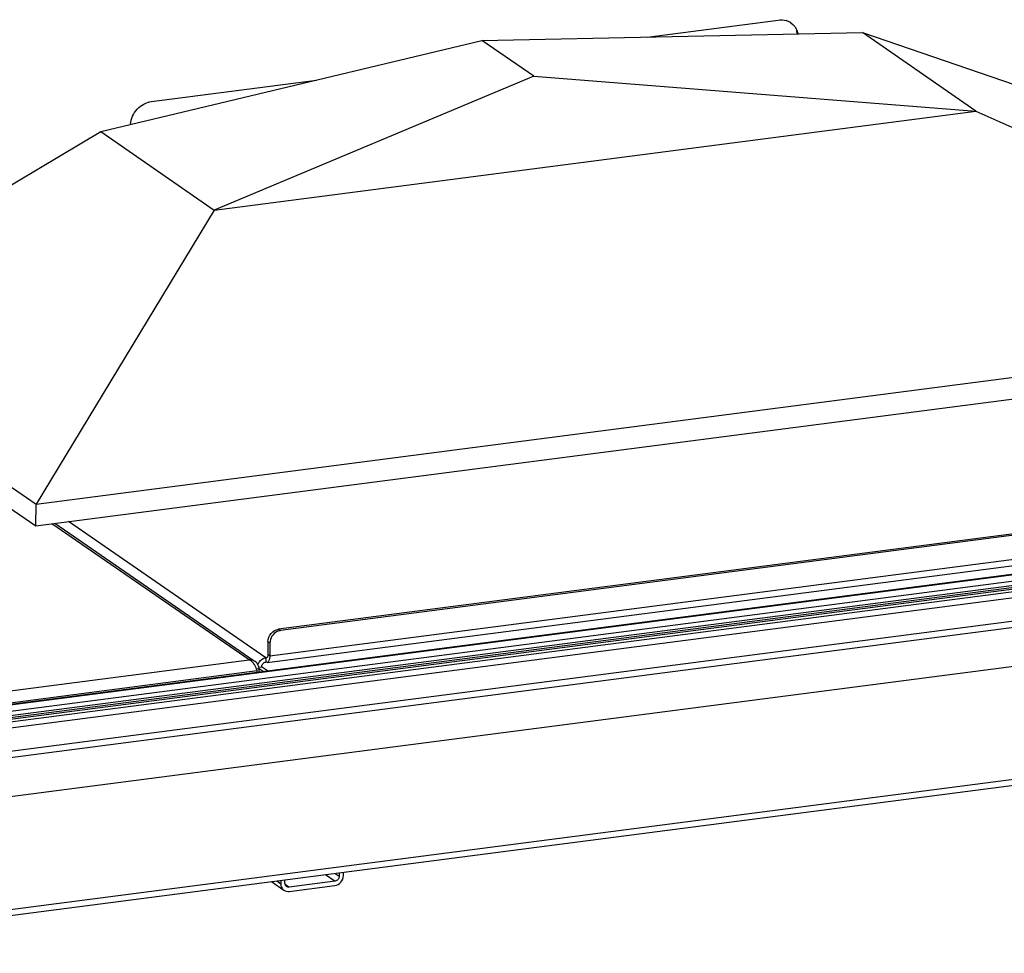
# Model space of a CAD drawing. Units: millimetres. Extents: x 0 to 6000, y 0 to 4243.
# Drawn here: x 4411 to 4841, y 2220 to 2627 of the extents above; entities that cross this region are included whole.
import ezdxf

# ---------------------------------------------------------------- set-up
doc = ezdxf.new("R2010")
doc.units = ezdxf.units.MM
doc.header["$LTSCALE"] = 330
for name, color, linetype in [('BR100GO080030TEKEN', 7, 'CONTINUOUS'), ('INCA023-00000060TEKEN', 7, 'CONTINUOUS'), ('INCA057-00012060TEKEN', 7, 'CONTINUOUS'), ('INCA058-00000060TEKEN', 7, 'CONTINUOUS'), ('INCA062-00010060TEKEN', 7, 'CONTINUOUS'), ('INCA089-14512060TEKEN', 7, 'CONTINUOUS'), ('INCA423-00012000TEKEN', 7, 'CONTINUOUS'), ('INCA426-00012000TEKEN', 7, 'CONTINUOUS'), ('INCA454-00012000TEKEN', 7, 'CONTINUOUS')]:
    doc.layers.add(name, color=color, linetype=linetype)

msp = doc.modelspace()

# ---------------------------------------------------------------- linework, layer by layer
at = {"layer": 'BR100GO080030TEKEN', "color": 5, "linetype": 'Continuous'}
for p, q in [((4612.94, 2618.38), (4778.81, 2621.77)), ((4778.81, 2621.77), (4918.71, 2573.94)), ((4828.35, 2587.58), (4778.81, 2621.77)), ((4446.67, 2578.61), (4612.94, 2618.38)), ((4635.54, 2602.79), (4612.94, 2618.38)), ((4635.54, 2602.79), (4496.22, 2544.43)), ((4635.54, 2602.79), (4828.35, 2587.58)), ((4496.22, 2544.43), (4828.35, 2587.58)), ((4828.35, 2587.58), (5031.84, 2495.89)), ((4305.33, 2494.25), (4446.67, 2578.61)), ((4446.67, 2578.61), (4496.22, 2544.43)), ((4496.22, 2544.43), (4418.46, 2416.2)), ((4418.46, 2416.2), (5031.84, 2495.89)), ((4305.33, 2494.25), (4418.46, 2416.2)), ((4418.36, 2406.68), (5031.73, 2486.38)), ((4305.23, 2484.73), (4418.36, 2406.68)), ((4418.36, 2406.68), (4418.46, 2416.2))]:
    msp.add_line(p, q, dxfattribs=at)
at = {"layer": 'INCA023-00000060TEKEN', "color": 5, "linetype": 'Continuous'}
for p, q in [((4544.75, 2254.6), (4548.85, 2251.77)), ((4548.91, 2255.14), (4550.69, 2253.91)), ((4550.71, 2255.38), (4550.69, 2253.91)), ((4552.52, 2254.15), (4552.53, 2255.61)), ((4521.13, 2251.53), (4526.57, 2247.78)), ((4523.41, 2251.83), (4525.19, 2250.6)), ((4525.21, 2252.06), (4525.19, 2250.6)), ((4527.02, 2250.84), (4527.03, 2252.3)), ((4527.07, 2250.38), (4528.82, 2249.17)), ((4528.8, 2247.27), (4548.83, 2249.87)), ((4548.85, 2251.77), (4528.82, 2249.17))]:
    msp.add_line(p, q, dxfattribs=at)
for points, knots in [([(4548.83, 2249.87), (4549.81, 2250), (4551.71, 2251.11), (4552.5, 2253.14), (4552.52, 2254.15)], [0, 0, 0, 0, 0.494337, 1, 1, 1, 1]), ([(4525.19, 2250.6), (4525.19, 2250.32), (4525.28, 2249.25), (4525.92, 2248.23), (4526.57, 2247.78)], [0, 0, 0, 0, 0.264903, 1, 1, 1, 1]), ([(4550.69, 2253.91), (4550.69, 2253.41), (4550.29, 2252.39), (4549.34, 2251.84), (4548.85, 2251.77)], [0, 0, 0, 0, 0.505663, 1, 1, 1, 1])]:
    msp.add_open_spline(points, degree=3, knots=knots, dxfattribs=at)
for points in [[(4527.7, 2249.43), (4527.27, 2249.72), (4527.01, 2250.31), (4527.02, 2250.84)], [(4526.57, 2247.78), (4527.19, 2247.35), (4528.04, 2247.17), (4528.8, 2247.27)], [(4528.82, 2249.17), (4528.44, 2249.12), (4528.01, 2249.21), (4527.7, 2249.43)]]:
    msp.add_open_spline(points, degree=3, dxfattribs=at)
at = {"layer": 'INCA057-00012060TEKEN', "color": 5, "linetype": 'Continuous'}
for p, q in [((4511.42, 2348.26), (4425.41, 2407.6)), ((4513.65, 2347.75), (4426.67, 2407.76)), ((4282.08, 2318.47), (4511.42, 2348.26)), ((4515.84, 2344.36), (4514.61, 2344.2)), ((4515.83, 2342.98), (4515.84, 2344.36)), ((4363.79, 2323.93), (4514.85, 2343.56)), ((4514.84, 2342.85), (4514.85, 2343.56))]:
    msp.add_line(p, q, dxfattribs=at)
msp.add_arc((4503.51, 2340.09), 11.85, 17.0077, 23.0869, dxfattribs=at)
for points in [[(4513.99, 2347.51), (4513.26, 2348.02), (4512.31, 2348.29), (4511.42, 2348.26)], [(4512.55, 2347.55), (4512.22, 2347.85), (4511.84, 2348.12), (4511.42, 2348.26)], [(4513.14, 2346.93), (4512.96, 2347.15), (4512.76, 2347.36), (4512.55, 2347.55)], [(4513.82, 2345.92), (4513.62, 2346.27), (4513.39, 2346.61), (4513.14, 2346.93)], [(4514.42, 2344.74), (4514.24, 2345.14), (4514.05, 2345.54), (4513.82, 2345.92)], [(4515.84, 2344.36), (4515.7, 2345.57), (4515, 2346.82), (4513.99, 2347.51)]]:
    msp.add_open_spline(points, degree=3, dxfattribs=at)
at = {"layer": 'INCA058-00000060TEKEN', "color": 5, "linetype": 'Continuous'}
for p, q in [((5099.8, 2436.39), (4524.21, 2361.6)), ((5100.62, 2435.82), (4525.04, 2361.03)), ((4520.37, 2349.97), (5105.06, 2425.94)), ((4519.24, 2347.15), (5103.93, 2423.12)), ((4518.7, 2349.21), (4432.7, 2408.55)), ((4524.21, 2361.6), (4525.04, 2361.03)), ((4519.61, 2356.25), (4519.55, 2350.54)), ((4519.61, 2356.25), (4520.44, 2355.68)), ((4520.44, 2355.68), (4520.37, 2349.97)), ((4518.7, 2349.21), (4518.68, 2347.31)), ((4518.7, 2349.21), (4519.18, 2349.27)), ((4518.98, 2349.13), (4518.7, 2349.21)), ((4520.37, 2349.97), (4519.55, 2350.54)), ((4515.76, 2345.03), (4516.84, 2345.17)), ((4517.53, 2343.2), (4515.84, 2344.36)), ((4519.35, 2343.44), (4516.84, 2345.17)), ((4519.24, 2347.15), (4518.68, 2347.31))]:
    msp.add_line(p, q, dxfattribs=at)
for points, knots in [([(4519.61, 2356.25), (4519.62, 2357.52), (4520.62, 2360.05), (4522.99, 2361.44), (4524.21, 2361.6)], [0, 0, 0, 0, 0.505663, 1, 1, 1, 1]), ([(4523.63, 2360.61), (4522.71, 2360.18), (4521.1, 2358.75), (4520.45, 2356.7), (4520.44, 2355.68)], [0, 0, 0, 0, 0.50127, 1, 1, 1, 1]), ([(4515.21, 2346.13), (4515.33, 2346.53), (4516, 2347.99), (4517.53, 2349.06), (4518.7, 2349.21)], [0, 0, 0, 0, 0.259823, 1, 1, 1, 1]), ([(4519.55, 2350.54), (4519.55, 2350.36), (4519.51, 2349.88), (4519.31, 2349.17), (4518.98, 2349.13)], [0, 0, 0, 0, 0.352444, 1, 1, 1, 1]), ([(4520.37, 2349.97), (4520.37, 2349.3), (4520.32, 2348.29), (4519.62, 2347.2), (4519.24, 2347.15)], [0, 0, 0, 0, 0.632361, 1, 1, 1, 1]), ([(4516.84, 2345.17), (4516.84, 2345.68), (4517.24, 2346.69), (4518.19, 2347.25), (4518.68, 2347.31)], [0, 0, 0, 0, 0.505663, 1, 1, 1, 1])]:
    msp.add_open_spline(points, degree=3, knots=knots, dxfattribs=at)
msp.add_open_spline([(4525.04, 2361.03), (4524.55, 2360.97), (4524.07, 2360.82), (4523.63, 2360.61)], degree=3, dxfattribs=at)
at = {"layer": 'INCA062-00010060TEKEN', "color": 5, "linetype": 'Continuous'}
for p, q in [((4364.65, 2323.34), (5271.46, 2441.16)), ((4364.93, 2323.14), (5272.02, 2441)), ((4368.24, 2320.86), (5275.32, 2438.72)), ((4368.22, 2318.96), (5275.3, 2436.82))]:
    msp.add_line(p, q, dxfattribs=at)
at = {"layer": 'INCA089-14512060TEKEN', "color": 5, "linetype": 'Continuous'}
for p, q in [((4684.93, 2619.85), (4742.09, 2627.28)), ((4468.87, 2591.78), (4540.77, 2601.12))]:
    msp.add_line(p, q, dxfattribs=at)
for centre, radius, start, end in [((4743.35, 2619.73), 7.61, 55.5368, 73.0885), ((4742.38, 2619.24), 8.69, 13.4029, 22.0266)]:
    msp.add_arc(centre, radius, start, end, dxfattribs=at)
for points in [[(4742.09, 2627.28), (4743.24, 2627.43), (4744.45, 2627.34), (4745.56, 2627.01)], [(4747.66, 2626), (4748.88, 2625.15), (4749.88, 2623.88), (4750.44, 2622.5)], [(4750.49, 2621.24), (4750.38, 2621.77), (4750.23, 2622.29), (4750.02, 2622.78)]]:
    msp.add_open_spline(points, degree=3, dxfattribs=at)
msp.add_open_spline([(4459.69, 2581.74), (4459.87, 2584.17), (4461.96, 2588.91), (4466.52, 2591.47), (4468.87, 2591.78)], degree=3, knots=[0, 0, 0, 0, 0.507022, 1, 1, 1, 1], dxfattribs=at)
at = {"layer": 'INCA423-00012000TEKEN', "color": 5, "linetype": 'Continuous'}
for p, q in [((4255.23, 2298.83), (5402.75, 2447.93)), ((4281.93, 2304.99), (5374.47, 2446.95))]:
    msp.add_line(p, q, dxfattribs=at)
at = {"layer": 'INCA426-00012000TEKEN', "color": 5, "linetype": 'Continuous'}
for p, q in [((5374.34, 2447.9), (4281.94, 2305.97)), ((5374.25, 2448.57), (4281.95, 2306.64))]:
    msp.add_line(p, q, dxfattribs=at)
at = {"layer": 'INCA454-00012000TEKEN', "color": 5, "linetype": 'Continuous'}
for p, q in [((4282.47, 2292.19), (5393.31, 2436.52)), ((4283.3, 2289.6), (5394.39, 2433.97)), ((4283.12, 2272.48), (5394.21, 2416.85)), ((4281.75, 2223.11), (5392.84, 2367.48)), ((4280.61, 2220.28), (5391.7, 2364.65))]:
    msp.add_line(p, q, dxfattribs=at)

doc.saveas('drawing.dxf')
